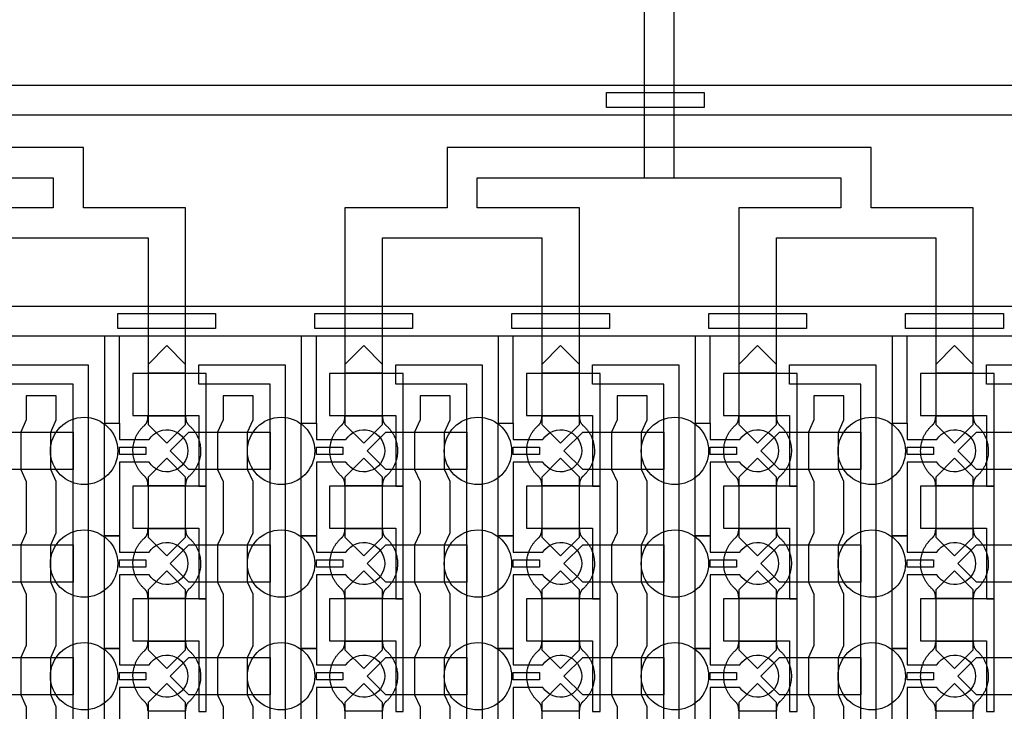
# Model space of a CAD drawing. Units: inches. Extents: x 8248 to 63274, y 5765 to 59195.
# Drawn here: x 44505 to 47780, y 34056 to 36358 of the extents above; entities that cross this region are included whole.
import ezdxf

# ---------------------------------------------------------------- set-up
doc = ezdxf.new("R2010")
doc.units = ezdxf.units.IN
doc.header["$MEASUREMENT"] = 0
for name, color, linetype in [('Control', 20, 'Continuous'), ('Flow Round', 3, 'Continuous'), ('Flow Square', 4, 'Continuous')]:
    doc.layers.add(name, color=color, linetype=linetype)

msp = doc.modelspace()

# ---------------------------------------------------------------- linework, layer by layer
at = {"layer": 'Control', "ltscale": 2}
msp.add_lwpolyline([(40474.4, 36039.8), (40474.4, 36139.8), (50287, 36139.8), (50287, 36039.8)], close=True, dxfattribs=at)
at = {"layer": 'Control'}
for points in [[(46457, 36064.8), (46457, 36114.8), (46782, 36114.8), (46782, 36064.8), (46457, 36064.8)], [(40202, 35404.4), (50682, 35404.4), (50682, 35304.4), (50077, 35304.4), (40202, 35304.4)], [(44832, 35329.4), (44832, 35379.4), (45157, 35379.4), (45157, 35329.4), (44832, 35329.4)], [(45487, 35329.4), (45487, 35379.4), (45812, 35379.4), (45812, 35329.4), (45487, 35329.4)], [(46142, 35329.4), (46142, 35379.4), (46467, 35379.4), (46467, 35329.4), (46142, 35329.4)], [(46797, 35329.4), (46797, 35379.4), (47122, 35379.4), (47122, 35329.4), (46797, 35329.4)], [(47452, 35329.4), (47452, 35379.4), (47777, 35379.4), (47777, 35329.4), (47452, 35329.4)], [(44837, 35304.4), (44787, 35304.4), (44787, 35014.3), (44837, 35014.3)], [(45492, 35304.4), (45442, 35304.4), (45442, 35014.3), (45492, 35014.3)], [(46147, 35304.4), (46097, 35304.4), (46097, 35014.3), (46147, 35014.3)], [(46802, 35304.4), (46752, 35304.4), (46752, 35014.3), (46802, 35014.3)], [(47457, 35304.4), (47407, 35304.4), (47407, 35014.3), (47457, 35014.3)], [(44683, 13804.8), (44683, 35144), (44446, 35144), (44446, 35144), (44446, 35209), (44733, 35209), (44733, 13855.2), (45126, 13855.2), (45126, 13805.2), (44683, 13805.2)], [(45338, 13804.8), (45338, 35144), (45101, 35144), (45101, 35144), (45101, 35209), (45388, 35209), (45388, 13855.2), (45781, 13855.2), (45781, 13805.2), (45338, 13805.2)], [(45993, 13804.8), (45993, 35144), (45756, 35144), (45756, 35144), (45756, 35209), (46043, 35209), (46043, 13855.2), (46436, 13855.2), (46436, 13805.2), (45993, 13805.2)], [(46648, 13804.8), (46648, 35144), (46411, 35144), (46411, 35144), (46411, 35209), (46698, 35209), (46698, 13855.2), (47091, 13855.2), (47091, 13805.2), (46648, 13805.2)], [(47303, 13804.8), (47303, 35144), (47066, 35144), (47066, 35144), (47066, 35209), (47353, 35209), (47353, 13855.2), (47746, 13855.2), (47746, 13805.2), (47303, 13805.2)], [(47958, 13804.8), (47958, 35144), (47721, 35144), (47721, 35144), (47721, 35209), (48008, 35209), (48008, 13855.2), (48401, 13855.2), (48401, 13805.2), (47958, 13805.2)], [(45126, 34805.2), (45126, 35180.3), (45101, 35180.3), (44881, 35180.3), (44881, 35040.3), (44901, 35040.3), (45101, 35040.3), (45101, 34922.8), (45101, 34805.2)], [(45781, 34805.2), (45781, 35180.3), (45756, 35180.3), (45536, 35180.3), (45536, 35040.3), (45556, 35040.3), (45756, 35040.3), (45756, 34922.8), (45756, 34805.2)], [(46436, 34805.2), (46436, 35180.3), (46411, 35180.3), (46191, 35180.3), (46191, 35040.3), (46211, 35040.3), (46411, 35040.3), (46411, 34922.8), (46411, 34805.2)], [(47091, 34805.2), (47091, 35180.3), (47066, 35180.3), (46846, 35180.3), (46846, 35040.3), (46866, 35040.3), (47066, 35040.3), (47066, 34922.8), (47066, 34805.2)], [(47746, 34805.2), (47746, 35180.3), (47721, 35180.3), (47501, 35180.3), (47501, 35040.3), (47521, 35040.3), (47721, 35040.3), (47721, 34922.8), (47721, 34805.2)], [(44837, 34935.3), (44924.5, 34935.3), (44924.5, 34910.3), (44837, 34910.3)], [(45492, 34935.3), (45579.5, 34935.3), (45579.5, 34910.3), (45492, 34910.3)], [(46147, 34935.3), (46234.5, 34935.3), (46234.5, 34910.3), (46147, 34910.3)], [(46802, 34935.3), (46889.5, 34935.3), (46889.5, 34910.3), (46802, 34910.3)], [(47457, 34935.3), (47544.5, 34935.3), (47544.5, 34910.3), (47457, 34910.3)], [(45126, 34430.2), (45126, 34805.3), (45101, 34805.3), (44881, 34805.3), (44881, 34665.3), (44901, 34665.3), (45101, 34665.3), (45101, 34547.8), (45101, 34430.2)], [(45781, 34430.2), (45781, 34805.3), (45756, 34805.3), (45536, 34805.3), (45536, 34665.3), (45556, 34665.3), (45756, 34665.3), (45756, 34547.8), (45756, 34430.2)], [(46436, 34430.2), (46436, 34805.3), (46411, 34805.3), (46191, 34805.3), (46191, 34665.3), (46211, 34665.3), (46411, 34665.3), (46411, 34547.8), (46411, 34430.2)], [(47091, 34430.2), (47091, 34805.3), (47066, 34805.3), (46846, 34805.3), (46846, 34665.3), (46866, 34665.3), (47066, 34665.3), (47066, 34547.8), (47066, 34430.2)], [(47746, 34430.2), (47746, 34805.3), (47721, 34805.3), (47501, 34805.3), (47501, 34665.3), (47521, 34665.3), (47721, 34665.3), (47721, 34547.8), (47721, 34430.2)], [(44837, 34560.3), (44924.5, 34560.3), (44924.5, 34535.3), (44837, 34535.3)], [(45492, 34560.3), (45579.5, 34560.3), (45579.5, 34535.3), (45492, 34535.3)], [(46147, 34560.3), (46234.5, 34560.3), (46234.5, 34535.3), (46147, 34535.3)], [(46802, 34560.3), (46889.5, 34560.3), (46889.5, 34535.3), (46802, 34535.3)], [(47457, 34560.3), (47544.5, 34560.3), (47544.5, 34535.3), (47457, 34535.3)], [(45126, 34055.2), (45126, 34430.3), (45101, 34430.3), (44881, 34430.3), (44881, 34290.3), (44901, 34290.3), (45101, 34290.3), (45101, 34172.8), (45101, 34055.2)], [(45781, 34055.2), (45781, 34430.3), (45756, 34430.3), (45536, 34430.3), (45536, 34290.3), (45556, 34290.3), (45756, 34290.3), (45756, 34172.8), (45756, 34055.2)], [(46436, 34055.2), (46436, 34430.3), (46411, 34430.3), (46191, 34430.3), (46191, 34290.3), (46211, 34290.3), (46411, 34290.3), (46411, 34172.8), (46411, 34055.2)], [(47091, 34055.2), (47091, 34430.3), (47066, 34430.3), (46846, 34430.3), (46846, 34290.3), (46866, 34290.3), (47066, 34290.3), (47066, 34172.8), (47066, 34055.2)], [(47746, 34055.2), (47746, 34430.3), (47721, 34430.3), (47501, 34430.3), (47501, 34290.3), (47521, 34290.3), (47721, 34290.3), (47721, 34172.8), (47721, 34055.2)], [(44837, 34185.3), (44924.5, 34185.3), (44924.5, 34160.3), (44837, 34160.3)], [(45492, 34185.3), (45579.5, 34185.3), (45579.5, 34160.3), (45492, 34160.3)], [(46147, 34185.3), (46234.5, 34185.3), (46234.5, 34160.3), (46147, 34160.3)], [(46802, 34185.3), (46889.5, 34185.3), (46889.5, 34160.3), (46802, 34160.3)], [(47457, 34185.3), (47544.5, 34185.3), (47544.5, 34160.3), (47457, 34160.3)]]:
    msp.add_lwpolyline(points, close=True, dxfattribs=at)
for points in [[(44627, 33900.3), (44627, 34070.3), (44608.5, 34110.3), (44608.5, 34235.3), (44627, 34275.3), (44627, 34445.3), (44608.5, 34485.3), (44608.5, 34610.3), (44627, 34650.3), (44627, 34820.3), (44608.5, 34860.3), (44608.5, 34985.3), (44627, 35025.3), (44627, 35105.3), (44527, 35105.3), (44527, 35025.3), (44508.5, 34985.3), (44508.5, 34860.3), (44527, 34820.3), (44527, 34650.3), (44508.5, 34610.3), (44508.5, 34485.3), (44527, 34445.3), (44527, 34275.3), (44508.5, 34235.3), (44508.5, 34110.3), (44527, 34070.3), (44527, 33900.3)], [(45282, 33900.3), (45282, 34070.3), (45263.5, 34110.3), (45263.5, 34235.3), (45282, 34275.3), (45282, 34445.3), (45263.5, 34485.3), (45263.5, 34610.3), (45282, 34650.3), (45282, 34820.3), (45263.5, 34860.3), (45263.5, 34985.3), (45282, 35025.3), (45282, 35105.3), (45182, 35105.3), (45182, 35025.3), (45163.5, 34985.3), (45163.5, 34860.3), (45182, 34820.3), (45182, 34650.3), (45163.5, 34610.3), (45163.5, 34485.3), (45182, 34445.3), (45182, 34275.3), (45163.5, 34235.3), (45163.5, 34110.3), (45182, 34070.3), (45182, 33900.3)], [(45937, 33900.3), (45937, 34070.3), (45918.5, 34110.3), (45918.5, 34235.3), (45937, 34275.3), (45937, 34445.3), (45918.5, 34485.3), (45918.5, 34610.3), (45937, 34650.3), (45937, 34820.3), (45918.5, 34860.3), (45918.5, 34985.3), (45937, 35025.3), (45937, 35105.3), (45837, 35105.3), (45837, 35025.3), (45818.5, 34985.3), (45818.5, 34860.3), (45837, 34820.3), (45837, 34650.3), (45818.5, 34610.3), (45818.5, 34485.3), (45837, 34445.3), (45837, 34275.3), (45818.5, 34235.3), (45818.5, 34110.3), (45837, 34070.3), (45837, 33900.3)], [(46592, 33900.3), (46592, 34070.3), (46573.5, 34110.3), (46573.5, 34235.3), (46592, 34275.3), (46592, 34445.3), (46573.5, 34485.3), (46573.5, 34610.3), (46592, 34650.3), (46592, 34820.3), (46573.5, 34860.3), (46573.5, 34985.3), (46592, 35025.3), (46592, 35105.3), (46492, 35105.3), (46492, 35025.3), (46473.5, 34985.3), (46473.5, 34860.3), (46492, 34820.3), (46492, 34650.3), (46473.5, 34610.3), (46473.5, 34485.3), (46492, 34445.3), (46492, 34275.3), (46473.5, 34235.3), (46473.5, 34110.3), (46492, 34070.3), (46492, 33900.3)], [(47247, 33900.3), (47247, 34070.3), (47228.5, 34110.3), (47228.5, 34235.3), (47247, 34275.3), (47247, 34445.3), (47228.5, 34485.3), (47228.5, 34610.3), (47247, 34650.3), (47247, 34820.3), (47228.5, 34860.3), (47228.5, 34985.3), (47247, 35025.3), (47247, 35105.3), (47147, 35105.3), (47147, 35025.3), (47128.5, 34985.3), (47128.5, 34860.3), (47147, 34820.3), (47147, 34650.3), (47128.5, 34610.3), (47128.5, 34485.3), (47147, 34445.3), (47147, 34275.3), (47128.5, 34235.3), (47128.5, 34110.3), (47147, 34070.3), (47147, 33900.3)]]:
    msp.add_lwpolyline(points, dxfattribs=at)
for points in [[(44935.4, 34885.3), (44837, 34885.3), (44837, 34639.3), (44787, 34639.3), (44787, 35014.3), (44837, 35014.3), (44837, 34960.3), (44935.4, 34960.3, -3.442879)], [(45590.4, 34885.3), (45492, 34885.3), (45492, 34639.3), (45442, 34639.3), (45442, 35014.3), (45492, 35014.3), (45492, 34960.3), (45590.4, 34960.3, -3.442879)], [(46245.4, 34885.3), (46147, 34885.3), (46147, 34639.3), (46097, 34639.3), (46097, 35014.3), (46147, 35014.3), (46147, 34960.3), (46245.4, 34960.3, -3.442879)], [(46900.4, 34885.3), (46802, 34885.3), (46802, 34639.3), (46752, 34639.3), (46752, 35014.3), (46802, 35014.3), (46802, 34960.3), (46900.4, 34960.3, -3.442879)], [(47555.4, 34885.3), (47457, 34885.3), (47457, 34639.3), (47407, 34639.3), (47407, 35014.3), (47457, 35014.3), (47457, 34960.3), (47555.4, 34960.3, -3.442879)], [(44935.4, 34510.3), (44837, 34510.3), (44837, 34264.3), (44787, 34264.3), (44787, 34639.3), (44837, 34639.3), (44837, 34585.3), (44935.4, 34585.3, -3.442879)], [(45590.4, 34510.3), (45492, 34510.3), (45492, 34264.3), (45442, 34264.3), (45442, 34639.3), (45492, 34639.3), (45492, 34585.3), (45590.4, 34585.3, -3.442879)], [(46245.4, 34510.3), (46147, 34510.3), (46147, 34264.3), (46097, 34264.3), (46097, 34639.3), (46147, 34639.3), (46147, 34585.3), (46245.4, 34585.3, -3.442879)], [(46900.4, 34510.3), (46802, 34510.3), (46802, 34264.3), (46752, 34264.3), (46752, 34639.3), (46802, 34639.3), (46802, 34585.3), (46900.4, 34585.3, -3.442879)], [(47555.4, 34510.3), (47457, 34510.3), (47457, 34264.3), (47407, 34264.3), (47407, 34639.3), (47457, 34639.3), (47457, 34585.3), (47555.4, 34585.3, -3.442879)], [(44935.4, 34135.3), (44837, 34135.3), (44837, 33889.3), (44787, 33889.3), (44787, 34264.3), (44837, 34264.3), (44837, 34210.3), (44935.4, 34210.3, -3.442879)], [(45590.4, 34135.3), (45492, 34135.3), (45492, 33889.3), (45442, 33889.3), (45442, 34264.3), (45492, 34264.3), (45492, 34210.3), (45590.4, 34210.3, -3.442879)], [(46245.4, 34135.3), (46147, 34135.3), (46147, 33889.3), (46097, 33889.3), (46097, 34264.3), (46147, 34264.3), (46147, 34210.3), (46245.4, 34210.3, -3.442879)], [(46900.4, 34135.3), (46802, 34135.3), (46802, 33889.3), (46752, 33889.3), (46752, 34264.3), (46802, 34264.3), (46802, 34210.3), (46900.4, 34210.3, -3.442879)], [(47555.4, 34135.3), (47457, 34135.3), (47457, 33889.3), (47407, 33889.3), (47407, 34264.3), (47457, 34264.3), (47457, 34210.3), (47555.4, 34210.3, -3.442879)]]:
    msp.add_lwpolyline(points, format="xyb", close=True, dxfattribs=at)
at = {"layer": 'Flow Round'}
for points in [[(45057, 35110.3), (45057, 35210.3), (44994.5, 35272.8), (44932, 35210.3), (44932, 35110.3), (44932, 35010.3), (44994.5, 34947.8), (45057, 35010.3)], [(45712, 35110.3), (45712, 35210.3), (45649.5, 35272.8), (45587, 35210.3), (45587, 35110.3), (45587, 35010.3), (45649.5, 34947.8), (45712, 35010.3)], [(46367, 35110.3), (46367, 35210.3), (46304.5, 35272.8), (46242, 35210.3), (46242, 35110.3), (46242, 35010.3), (46304.5, 34947.8), (46367, 35010.3)], [(47022, 35110.3), (47022, 35210.3), (46959.5, 35272.8), (46897, 35210.3), (46897, 35110.3), (46897, 35010.3), (46959.5, 34947.8), (47022, 35010.3)], [(47677, 35110.3), (47677, 35210.3), (47614.5, 35272.8), (47552, 35210.3), (47552, 35110.3), (47552, 35010.3), (47614.5, 34947.8), (47677, 35010.3)], [(44683, 34985.3), (44683, 34860.3), (44413, 34860.3), (44350.5, 34922.8), (44413, 34985.3), (44663, 34985.3)], [(45338, 34985.3), (45338, 34860.3), (45068, 34860.3), (45005.5, 34922.8), (45068, 34985.3), (45318, 34985.3)], [(45993, 34985.3), (45993, 34860.3), (45723, 34860.3), (45660.5, 34922.8), (45723, 34985.3), (45973, 34985.3)], [(46648, 34985.3), (46648, 34860.3), (46378, 34860.3), (46315.5, 34922.8), (46378, 34985.3), (46628, 34985.3)], [(47303, 34985.3), (47303, 34860.3), (47033, 34860.3), (46970.5, 34922.8), (47033, 34985.3), (47283, 34985.3)], [(47958, 34985.3), (47958, 34860.3), (47688, 34860.3), (47625.5, 34922.8), (47688, 34985.3), (47938, 34985.3)], [(45057, 34735.3), (45057, 34835.3), (44994.5, 34897.8), (44932, 34835.3), (44932, 34735.3), (44932, 34635.3), (44994.5, 34572.8), (45057, 34635.3)], [(45712, 34735.3), (45712, 34835.3), (45649.5, 34897.8), (45587, 34835.3), (45587, 34735.3), (45587, 34635.3), (45649.5, 34572.8), (45712, 34635.3)], [(46367, 34735.3), (46367, 34835.3), (46304.5, 34897.8), (46242, 34835.3), (46242, 34735.3), (46242, 34635.3), (46304.5, 34572.8), (46367, 34635.3)], [(47022, 34735.3), (47022, 34835.3), (46959.5, 34897.8), (46897, 34835.3), (46897, 34735.3), (46897, 34635.3), (46959.5, 34572.8), (47022, 34635.3)], [(47677, 34735.3), (47677, 34835.3), (47614.5, 34897.8), (47552, 34835.3), (47552, 34735.3), (47552, 34635.3), (47614.5, 34572.8), (47677, 34635.3)], [(44683, 34610.3), (44683, 34485.3), (44413, 34485.3), (44350.5, 34547.8), (44413, 34610.3), (44663, 34610.3)], [(45338, 34610.3), (45338, 34485.3), (45068, 34485.3), (45005.5, 34547.8), (45068, 34610.3), (45318, 34610.3)], [(45993, 34610.3), (45993, 34485.3), (45723, 34485.3), (45660.5, 34547.8), (45723, 34610.3), (45973, 34610.3)], [(46648, 34610.3), (46648, 34485.3), (46378, 34485.3), (46315.5, 34547.8), (46378, 34610.3), (46628, 34610.3)], [(47303, 34610.3), (47303, 34485.3), (47033, 34485.3), (46970.5, 34547.8), (47033, 34610.3), (47283, 34610.3)], [(47958, 34610.3), (47958, 34485.3), (47688, 34485.3), (47625.5, 34547.8), (47688, 34610.3), (47938, 34610.3)], [(45057, 34360.3), (45057, 34460.3), (44994.5, 34522.8), (44932, 34460.3), (44932, 34360.3), (44932, 34260.3), (44994.5, 34197.8), (45057, 34260.3)], [(45712, 34360.3), (45712, 34460.3), (45649.5, 34522.8), (45587, 34460.3), (45587, 34360.3), (45587, 34260.3), (45649.5, 34197.8), (45712, 34260.3)], [(46367, 34360.3), (46367, 34460.3), (46304.5, 34522.8), (46242, 34460.3), (46242, 34360.3), (46242, 34260.3), (46304.5, 34197.8), (46367, 34260.3)], [(47022, 34360.3), (47022, 34460.3), (46959.5, 34522.8), (46897, 34460.3), (46897, 34360.3), (46897, 34260.3), (46959.5, 34197.8), (47022, 34260.3)], [(47677, 34360.3), (47677, 34460.3), (47614.5, 34522.8), (47552, 34460.3), (47552, 34360.3), (47552, 34260.3), (47614.5, 34197.8), (47677, 34260.3)], [(44683, 34235.3), (44683, 34110.3), (44413, 34110.3), (44350.5, 34172.8), (44413, 34235.3), (44663, 34235.3)], [(45338, 34235.3), (45338, 34110.3), (45068, 34110.3), (45005.5, 34172.8), (45068, 34235.3), (45318, 34235.3)], [(45993, 34235.3), (45993, 34110.3), (45723, 34110.3), (45660.5, 34172.8), (45723, 34235.3), (45973, 34235.3)], [(46648, 34235.3), (46648, 34110.3), (46378, 34110.3), (46315.5, 34172.8), (46378, 34235.3), (46628, 34235.3)], [(47303, 34235.3), (47303, 34110.3), (47033, 34110.3), (46970.5, 34172.8), (47033, 34235.3), (47283, 34235.3)], [(47958, 34235.3), (47958, 34110.3), (47688, 34110.3), (47625.5, 34172.8), (47688, 34235.3), (47938, 34235.3)], [(45057, 33985.3), (45057, 34085.3), (44994.5, 34147.8), (44932, 34085.3), (44932, 33985.3), (44932, 33885.3), (44994.5, 33822.8), (45057, 33885.3)], [(45712, 33985.3), (45712, 34085.3), (45649.5, 34147.8), (45587, 34085.3), (45587, 33985.3), (45587, 33885.3), (45649.5, 33822.8), (45712, 33885.3)], [(46367, 33985.3), (46367, 34085.3), (46304.5, 34147.8), (46242, 34085.3), (46242, 33985.3), (46242, 33885.3), (46304.5, 33822.8), (46367, 33885.3)], [(47022, 33985.3), (47022, 34085.3), (46959.5, 34147.8), (46897, 34085.3), (46897, 33985.3), (46897, 33885.3), (46959.5, 33822.8), (47022, 33885.3)], [(47677, 33985.3), (47677, 34085.3), (47614.5, 34147.8), (47552, 34085.3), (47552, 33985.3), (47552, 33885.3), (47614.5, 33822.8), (47677, 33885.3)]]:
    msp.add_lwpolyline(points, close=True, dxfattribs=at)
at = {"layer": 'Flow Square', "ltscale": 2}
msp.add_lwpolyline([(46582, 36413.4), (46582, 35831.8), (46682, 35831.8), (46682, 36413.4)], close=True, dxfattribs=at)
at = {"layer": 'Flow Square'}
for points in [[(44402, 35631.8), (44667, 35631.8), (44932, 35631.8), (44932, 35181.8), (45057, 35181.8), (45057, 35731.8), (44717, 35731.8), (44717, 35931.8), (43307, 35931.8)], [(44012, 35831.8), (44617, 35831.8), (44617, 35731.8), (44277, 35731.8)]]:
    msp.add_lwpolyline(points, dxfattribs=at)
msp.add_lwpolyline([(46242, 35181.8), (46367, 35181.8), (46367, 35731.8), (46027, 35731.8), (46027, 35831.8), (46632, 35831.8), (47237, 35831.8), (47237, 35731.8), (46897, 35731.8), (46897, 35181.8), (47022, 35181.8), (47022, 35631.8), (47287, 35631.8), (47552, 35631.8), (47552, 35181.8), (47677, 35181.8), (47677, 35731.8), (47337, 35731.8), (47337, 35931.8), (45927, 35931.8), (45927, 35731.8), (45587, 35731.8), (45587, 35181.8), (45712, 35181.8), (45712, 35631.8), (45977, 35631.8), (46242, 35631.8)], close=True, dxfattribs=at)
at = {"layer": 'Flow Square', "ltscale": 2}
for centre in [(44719.5, 34922.4), (45374.5, 34922.4), (46029.5, 34922.4), (46684.5, 34922.4), (47339.5, 34922.4), (44719.5, 34547.4), (45374.5, 34547.4), (46029.5, 34547.4), (46684.5, 34547.4), (47339.5, 34547.4), (44719.5, 34172.4), (45374.5, 34172.4), (46029.5, 34172.4), (46684.5, 34172.4), (47339.5, 34172.4)]:
    msp.add_circle(centre, 112, dxfattribs=at)
at = {"layer": 'Flow Square'}
for points in [[(45068.9, 34838.3), (45107, 34871.9), (45107, 34922.8), (45107, 34973.6), (45068.9, 35007.2), (45057, 35016.3), (45057, 35038.8), (45025.7, 35038.8), (44994.5, 35038.8), (44963.2, 35038.8), (44932, 35038.8), (44932, 35016.3), (44920.1, 35007.2), (44882, 34973.6), (44882, 34922.8), (44882, 34871.9), (44920.1, 34838.3), (44932, 34829.2), (44932, 34806.7), (44963.2, 34806.7), (44994.5, 34806.7), (45025.7, 34806.7), (45057, 34806.7), (45057, 34829.2), (45068.9, 34838.3)], [(45723.9, 34838.3), (45762, 34871.9), (45762, 34922.8), (45762, 34973.6), (45723.9, 35007.2), (45712, 35016.3), (45712, 35038.8), (45680.7, 35038.8), (45649.5, 35038.8), (45618.2, 35038.8), (45587, 35038.8), (45587, 35016.3), (45575.1, 35007.2), (45537, 34973.6), (45537, 34922.8), (45537, 34871.9), (45575.1, 34838.3), (45587, 34829.2), (45587, 34806.7), (45618.2, 34806.7), (45649.5, 34806.7), (45680.7, 34806.7), (45712, 34806.7), (45712, 34829.2), (45723.9, 34838.3)], [(46378.9, 34838.3), (46417, 34871.9), (46417, 34922.8), (46417, 34973.6), (46378.9, 35007.2), (46367, 35016.3), (46367, 35038.8), (46335.7, 35038.8), (46304.5, 35038.8), (46273.2, 35038.8), (46242, 35038.8), (46242, 35016.3), (46230.1, 35007.2), (46192, 34973.6), (46192, 34922.8), (46192, 34871.9), (46230.1, 34838.3), (46242, 34829.2), (46242, 34806.7), (46273.2, 34806.7), (46304.5, 34806.7), (46335.7, 34806.7), (46367, 34806.7), (46367, 34829.2), (46378.9, 34838.3)], [(47033.9, 34838.3), (47072, 34871.9), (47072, 34922.8), (47072, 34973.6), (47033.9, 35007.2), (47022, 35016.3), (47022, 35038.8), (46990.7, 35038.8), (46959.5, 35038.8), (46928.2, 35038.8), (46897, 35038.8), (46897, 35016.3), (46885.1, 35007.2), (46847, 34973.6), (46847, 34922.8), (46847, 34871.9), (46885.1, 34838.3), (46897, 34829.2), (46897, 34806.7), (46928.2, 34806.7), (46959.5, 34806.7), (46990.7, 34806.7), (47022, 34806.7), (47022, 34829.2), (47033.9, 34838.3)], [(47688.9, 34838.3), (47727, 34871.9), (47727, 34922.8), (47727, 34973.6), (47688.9, 35007.2), (47677, 35016.3), (47677, 35038.8), (47645.7, 35038.8), (47614.5, 35038.8), (47583.2, 35038.8), (47552, 35038.8), (47552, 35016.3), (47540.1, 35007.2), (47502, 34973.6), (47502, 34922.8), (47502, 34871.9), (47540.1, 34838.3), (47552, 34829.2), (47552, 34806.7), (47583.2, 34806.7), (47614.5, 34806.7), (47645.7, 34806.7), (47677, 34806.7), (47677, 34829.2), (47688.9, 34838.3)], [(45068.9, 34463.3), (45107, 34496.9), (45107, 34547.8), (45107, 34598.6), (45068.9, 34632.2), (45057, 34641.3), (45057, 34663.8), (45025.7, 34663.8), (44994.5, 34663.8), (44963.2, 34663.8), (44932, 34663.8), (44932, 34641.3), (44920.1, 34632.2), (44882, 34598.6), (44882, 34547.8), (44882, 34496.9), (44920.1, 34463.3), (44932, 34454.2), (44932, 34431.7), (44963.2, 34431.7), (44994.5, 34431.7), (45025.7, 34431.7), (45057, 34431.7), (45057, 34454.2), (45068.9, 34463.3)], [(45723.9, 34463.3), (45762, 34496.9), (45762, 34547.8), (45762, 34598.6), (45723.9, 34632.2), (45712, 34641.3), (45712, 34663.8), (45680.7, 34663.8), (45649.5, 34663.8), (45618.2, 34663.8), (45587, 34663.8), (45587, 34641.3), (45575.1, 34632.2), (45537, 34598.6), (45537, 34547.8), (45537, 34496.9), (45575.1, 34463.3), (45587, 34454.2), (45587, 34431.7), (45618.2, 34431.7), (45649.5, 34431.7), (45680.7, 34431.7), (45712, 34431.7), (45712, 34454.2), (45723.9, 34463.3)], [(46378.9, 34463.3), (46417, 34496.9), (46417, 34547.8), (46417, 34598.6), (46378.9, 34632.2), (46367, 34641.3), (46367, 34663.8), (46335.7, 34663.8), (46304.5, 34663.8), (46273.2, 34663.8), (46242, 34663.8), (46242, 34641.3), (46230.1, 34632.2), (46192, 34598.6), (46192, 34547.8), (46192, 34496.9), (46230.1, 34463.3), (46242, 34454.2), (46242, 34431.7), (46273.2, 34431.7), (46304.5, 34431.7), (46335.7, 34431.7), (46367, 34431.7), (46367, 34454.2), (46378.9, 34463.3)], [(47033.9, 34463.3), (47072, 34496.9), (47072, 34547.8), (47072, 34598.6), (47033.9, 34632.2), (47022, 34641.3), (47022, 34663.8), (46990.7, 34663.8), (46959.5, 34663.8), (46928.2, 34663.8), (46897, 34663.8), (46897, 34641.3), (46885.1, 34632.2), (46847, 34598.6), (46847, 34547.8), (46847, 34496.9), (46885.1, 34463.3), (46897, 34454.2), (46897, 34431.7), (46928.2, 34431.7), (46959.5, 34431.7), (46990.7, 34431.7), (47022, 34431.7), (47022, 34454.2), (47033.9, 34463.3)], [(47688.9, 34463.3), (47727, 34496.9), (47727, 34547.8), (47727, 34598.6), (47688.9, 34632.2), (47677, 34641.3), (47677, 34663.8), (47645.7, 34663.8), (47614.5, 34663.8), (47583.2, 34663.8), (47552, 34663.8), (47552, 34641.3), (47540.1, 34632.2), (47502, 34598.6), (47502, 34547.8), (47502, 34496.9), (47540.1, 34463.3), (47552, 34454.2), (47552, 34431.7), (47583.2, 34431.7), (47614.5, 34431.7), (47645.7, 34431.7), (47677, 34431.7), (47677, 34454.2), (47688.9, 34463.3)], [(45068.9, 34088.3), (45107, 34121.9), (45107, 34172.8), (45107, 34223.6), (45068.9, 34257.2), (45057, 34266.3), (45057, 34288.8), (45025.7, 34288.8), (44994.5, 34288.8), (44963.2, 34288.8), (44932, 34288.8), (44932, 34266.3), (44920.1, 34257.2), (44882, 34223.6), (44882, 34172.8), (44882, 34121.9), (44920.1, 34088.3), (44932, 34079.2), (44932, 34056.7), (44963.2, 34056.7), (44994.5, 34056.7), (45025.7, 34056.7), (45057, 34056.7), (45057, 34079.2), (45068.9, 34088.3)], [(45723.9, 34088.3), (45762, 34121.9), (45762, 34172.8), (45762, 34223.6), (45723.9, 34257.2), (45712, 34266.3), (45712, 34288.8), (45680.7, 34288.8), (45649.5, 34288.8), (45618.2, 34288.8), (45587, 34288.8), (45587, 34266.3), (45575.1, 34257.2), (45537, 34223.6), (45537, 34172.8), (45537, 34121.9), (45575.1, 34088.3), (45587, 34079.2), (45587, 34056.7), (45618.2, 34056.7), (45649.5, 34056.7), (45680.7, 34056.7), (45712, 34056.7), (45712, 34079.2), (45723.9, 34088.3)], [(46378.9, 34088.3), (46417, 34121.9), (46417, 34172.8), (46417, 34223.6), (46378.9, 34257.2), (46367, 34266.3), (46367, 34288.8), (46335.7, 34288.8), (46304.5, 34288.8), (46273.2, 34288.8), (46242, 34288.8), (46242, 34266.3), (46230.1, 34257.2), (46192, 34223.6), (46192, 34172.8), (46192, 34121.9), (46230.1, 34088.3), (46242, 34079.2), (46242, 34056.7), (46273.2, 34056.7), (46304.5, 34056.7), (46335.7, 34056.7), (46367, 34056.7), (46367, 34079.2), (46378.9, 34088.3)], [(47033.9, 34088.3), (47072, 34121.9), (47072, 34172.8), (47072, 34223.6), (47033.9, 34257.2), (47022, 34266.3), (47022, 34288.8), (46990.7, 34288.8), (46959.5, 34288.8), (46928.2, 34288.8), (46897, 34288.8), (46897, 34266.3), (46885.1, 34257.2), (46847, 34223.6), (46847, 34172.8), (46847, 34121.9), (46885.1, 34088.3), (46897, 34079.2), (46897, 34056.7), (46928.2, 34056.7), (46959.5, 34056.7), (46990.7, 34056.7), (47022, 34056.7), (47022, 34079.2), (47033.9, 34088.3)], [(47688.9, 34088.3), (47727, 34121.9), (47727, 34172.8), (47727, 34223.6), (47688.9, 34257.2), (47677, 34266.3), (47677, 34288.8), (47645.7, 34288.8), (47614.5, 34288.8), (47583.2, 34288.8), (47552, 34288.8), (47552, 34266.3), (47540.1, 34257.2), (47502, 34223.6), (47502, 34172.8), (47502, 34121.9), (47540.1, 34088.3), (47552, 34079.2), (47552, 34056.7), (47583.2, 34056.7), (47614.5, 34056.7), (47645.7, 34056.7), (47677, 34056.7), (47677, 34079.2), (47688.9, 34088.3)]]:
    msp.add_rational_spline(points, [1, 0.91131779256, 1, 0.91131779256, 1, 1, 1, 1, 1, 1, 1, 1, 1, 0.91131779256, 1, 0.91131779256, 1, 1, 1, 1, 1, 1, 1, 1, 1], degree=2, knots=[0, 0, 0, 0.848645, 0.848645, 1.697291, 1.697291, 2.697291, 2.697291, 3.697291, 3.697291, 4.697291, 4.697291, 5.697291, 5.697291, 6.545936, 6.545936, 7.394582, 7.394582, 8.394582, 8.394582, 9.394582, 9.394582, 10.394582, 10.394582, 11.394582, 11.394582, 11.394582], dxfattribs=at)

doc.saveas('drawing.dxf')
